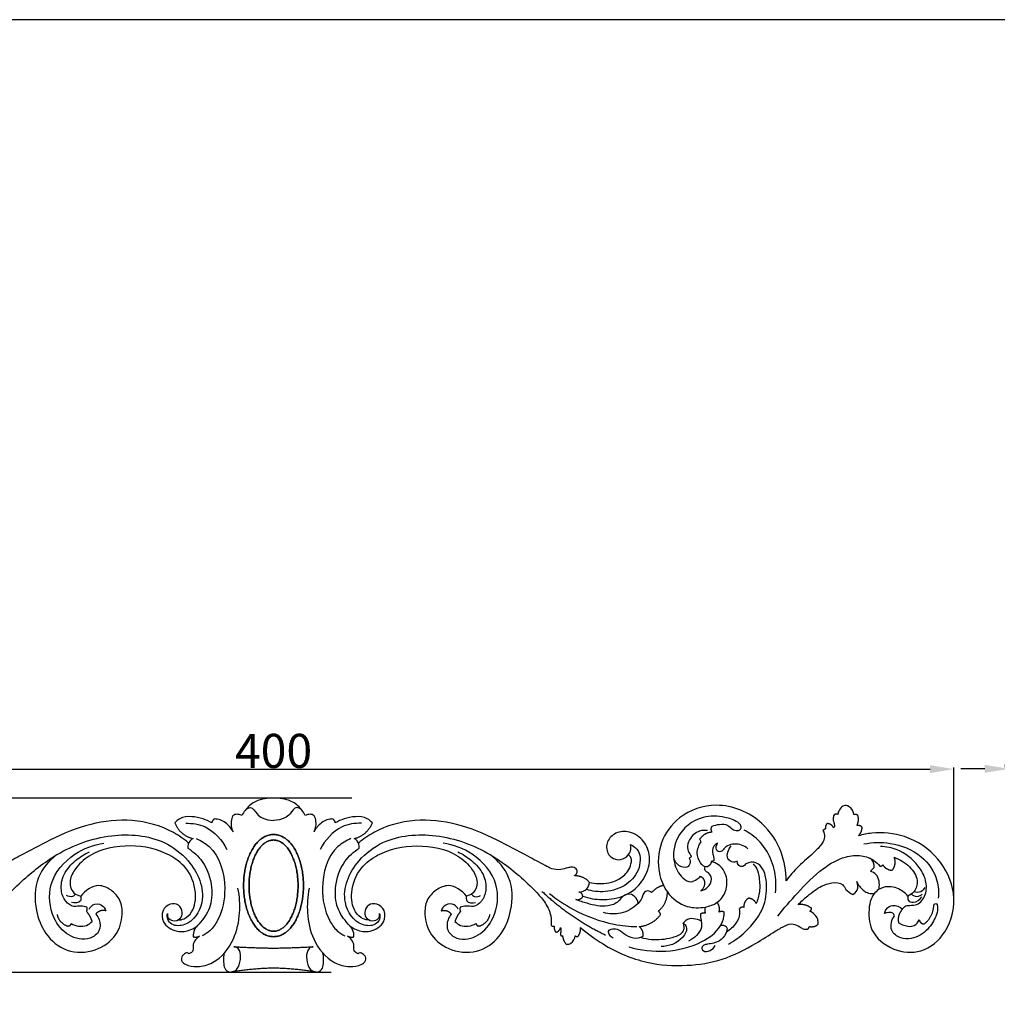
# Model space of a CAD drawing. Units: millimetres. Extents: x 0 to 1341, y 28 to 1187.
# Drawn here: x 583 to 870, y 897 to 1187 of the extents above; entities that cross this region are included whole.
import ezdxf

# ---------------------------------------------------------------- set-up
doc = ezdxf.new("R2010")
doc.units = ezdxf.units.MM
doc.layers.add('Default', color=7, linetype='Continuous', true_color=0xffffff)
doc.styles.add('Arial', font='arial.ttf')
doc.dimstyles.new('Dimension Style 01', dxfattribs={"dimtxt": 10, "dimasz": 7, "dimexe": 0.5, "dimexo": 0.5, "dimgap": 0.25, "dimtad": 1, "dimtoh": 1, "dimdec": 0, "dimzin": 1, "dimdsep": 46, "dimtxsty": 'Arial', "dimcen": 0.5, "dimazin": 0, "dimtfac": 1, "dimtdec": 4, "dimtix": 1, "dimtmove": 1, "dimatfit": 3, "dimfxl": 0, "dimtolj": 1, "dimtzin": 1, "dimarcsym": 0})

# ---------------------------------------------------------------- blocks, each defined once
blk = doc.blocks.new('*D1787')
at = {"layer": 'Default', "color": 0, "lineweight": -2, "transparency": 16777216}
for p, q in [((873.79, 933.03), (873.79, 966.96)), ((884.17, 932.52), (884.17, 966.96)), ((866.79, 966.46), (859.79, 966.46)), ((873.79, 966.46), (884.17, 966.46)), ((891.17, 966.46), (898.17, 966.46))]:
    blk.add_line(p, q, dxfattribs=at)
at = {"layer": 'Default', "color": 0, "transparency": 16777216}
for points in [[(866.79, 967.63), (866.79, 965.29), (873.79, 966.46)], [(891.17, 967.63), (891.17, 965.29), (884.17, 966.46)]]:
    blk.add_solid(points, dxfattribs=at)
at = {"layer": 'Defpoints', "color": 0, "transparency": 16777216}
for p in [(884.17, 966.46), (873.79, 932.53), (884.17, 932.02)]:
    blk.add_point(p, dxfattribs=at)
at = {"layer": 'Default', "color": 0, "transparency": 16777216, "insert": (878.98, 971.82), "char_height": 10, "attachment_point": 5, "style": 'Arial'}
blk.add_mtext('\\A1;10', dxfattribs=at)
blk = doc.blocks.new('*D1788')
at = {"layer": 'Default', "color": 0, "lineweight": -2, "transparency": 16777216}
for p, q in [((680.73, 957.85), (451.89, 957.85)), ((452.39, 950.85), (452.39, 913.63)), ((674.62, 906.63), (451.89, 906.63))]:
    blk.add_line(p, q, dxfattribs=at)
at = {"layer": 'Default', "color": 0, "transparency": 16777216}
for points in [[(451.23, 950.85), (453.56, 950.85), (452.39, 957.85)], [(451.23, 913.63), (453.56, 913.63), (452.39, 906.63)]]:
    blk.add_solid(points, dxfattribs=at)
at = {"layer": 'Defpoints', "color": 0, "transparency": 16777216}
for p in [(681.23, 957.85), (452.39, 906.63), (675.12, 906.63)]:
    blk.add_point(p, dxfattribs=at)
at = {"layer": 'Default', "color": 0, "transparency": 16777216, "insert": (447.04, 932.24), "char_height": 10, "attachment_point": 5, "rotation": 90, "style": 'Arial'}
blk.add_mtext('\\A1;51', dxfattribs=at)
blk = doc.blocks.new('*D1789')
at = {"layer": 'Default', "color": 0, "lineweight": -2, "transparency": 16777216}
for p, q in [((457.69, 928.11), (457.69, 966.87)), ((857.69, 928.11), (857.69, 966.87)), ((464.69, 966.37), (850.69, 966.37))]:
    blk.add_line(p, q, dxfattribs=at)
at = {"layer": 'Default', "color": 0, "transparency": 16777216}
for points in [[(464.69, 967.54), (464.69, 965.21), (457.69, 966.37)], [(850.69, 967.54), (850.69, 965.21), (857.69, 966.37)]]:
    blk.add_solid(points, dxfattribs=at)
at = {"layer": 'Defpoints', "color": 0, "transparency": 16777216}
for p in [(857.69, 966.37), (457.69, 927.61), (857.69, 927.61)]:
    blk.add_point(p, dxfattribs=at)
at = {"layer": 'Default', "color": 0, "transparency": 16777216, "insert": (657.69, 971.73), "char_height": 10, "attachment_point": 5, "style": 'Arial'}
blk.add_mtext('\\A1;400', dxfattribs=at)

msp = doc.modelspace()

# ---------------------------------------------------------------- linework, layer by layer
at = {"layer": 'Default'}
for p, q in [((819.95, 948.83), (819.22, 948.3)), ((783.43, 945.04), (782.99, 945.78)), ((787.1, 939.39), (786.33, 939.27)), ((833.15, 936.37), (834.26, 937.48))]:
    msp.add_line(p, q, dxfattribs=at)
msp.add_lwpolyline([(0, 29.55), (1340.73, 29.55), (1340.73, 1186.62), (0, 1186.62), (0, 29.55)], dxfattribs=at)
for points, knots in [([(657.69, 957.85), (657.24, 957.86), (655.93, 957.8), (653.38, 957.47), (650.39, 955.81), (648.91, 953.8), (648.39, 952.73)], [144.501511, 144.501511, 144.501511, 144.501511, 146.71589, 150.997933, 157.153243, 163.007398, 163.007398, 163.007398, 163.007398]), ([(666.99, 952.73), (666.46, 953.8), (664.98, 955.81), (662, 957.47), (659.45, 957.8), (658.14, 957.86), (657.69, 957.85)], [125.995624, 125.995624, 125.995624, 125.995624, 131.849779, 138.005089, 142.287132, 144.501511, 144.501511, 144.501511, 144.501511]), ([(649.54, 954.53), (649.92, 954.81), (651.4, 955.57), (652.59, 953.22), (654.69, 951.7), (656.55, 951.28), (657.69, 951.31)], [0, 0, 0, 0, 2.702061, 7.699558, 11.338847, 17.722218, 17.722218, 17.722218, 17.722218]), ([(665.84, 954.53), (665.45, 954.81), (663.98, 955.57), (662.78, 953.22), (660.69, 951.7), (658.82, 951.28), (657.69, 951.31)], [0, 0, 0, 0, 2.702061, 7.699558, 11.338847, 17.722218, 17.722218, 17.722218, 17.722218]), ([(808.37, 933.59), (808.38, 936.43), (807.32, 942.73), (801.05, 952.25), (788.87, 957.39), (777, 953.37), (770.93, 945.04), (770.4, 936.65), (773.19, 929.62), (778.53, 925.54), (784.14, 925.5), (788.42, 926.94), (791.06, 930.55), (791.18, 934.99), (789.07, 938.21), (787.12, 939.04), (786.33, 939.23)], [272.427246, 272.427246, 272.427246, 272.427246, 286.491266, 303.186446, 326.998142, 345.862649, 360.710197, 375.434895, 385.325002, 397.273129, 405.946584, 412.182215, 418.962141, 426.622767, 432.742574, 436.759203, 436.759203, 436.759203, 436.759203]), ([(828.34, 953.01), (828.22, 953.77), (827.61, 955.09), (825.74, 955.96), (824.34, 955.05), (823.79, 954), (823.62, 953.28), (823.59, 953.07)], [211.559564, 211.559564, 211.559564, 211.559564, 215.365969, 218.297905, 220.359427, 222.957334, 224.001446, 224.001446, 224.001446, 224.001446]), ([(639.54, 950.6), (638.72, 951.06), (636.8, 951.89), (633.63, 952.58), (630.5, 952.28), (629.07, 951.05), (628.64, 950.57)], [189.289934, 189.289934, 189.289934, 189.289934, 193.934623, 199.540053, 205.397562, 208.5712, 208.5712, 208.5712, 208.5712]), ([(648.39, 952.73), (648.05, 952.91), (647.28, 953.14), (645.75, 953.06), (644.96, 950.72), (645.25, 948.98), (645.8, 947.94)], [163.007398, 163.007398, 163.007398, 163.007398, 164.874077, 167.028007, 169.679992, 175.487569, 175.487569, 175.487569, 175.487569]), ([(669.58, 947.94), (670.13, 948.98), (670.41, 950.72), (669.63, 953.06), (668.1, 953.14), (667.32, 952.91), (666.99, 952.73)], [113.515453, 113.515453, 113.515453, 113.515453, 119.32303, 121.975015, 124.128945, 125.995624, 125.995624, 125.995624, 125.995624]), ([(686.73, 950.57), (686.31, 951.05), (684.88, 952.28), (681.75, 952.58), (678.57, 951.89), (676.65, 951.06), (675.83, 950.6)], [80.431822, 80.431822, 80.431822, 80.431822, 83.605459, 89.462969, 95.068399, 99.713088, 99.713088, 99.713088, 99.713088]), ([(786.6, 949.56), (787.3, 949.88), (788.81, 950.25), (791.16, 950.2), (792.46, 948.66), (793.88, 948.15), (795.14, 948.59), (795.24, 949.94), (793.41, 951.35), (789.68, 952.59), (782.72, 952.85), (775.75, 947.35), (774.82, 939.44), (777.07, 934.85), (780.15, 932.84), (782.02, 933.9), (782.89, 934.54), (783.23, 934.87)], [60.608076, 60.608076, 60.608076, 60.608076, 64.437165, 68.359161, 71.229835, 73.97065, 75.399814, 77.082438, 79.408741, 86.063018, 96.664713, 112.608491, 124.506349, 133.05534, 137.298706, 140.425554, 142.7508, 142.7508, 142.7508, 142.7508]), ([(822.47, 952.96), (822.3, 952.56), (822.09, 951.66), (822.41, 950.56), (822.75, 949.63), (822.46, 949.22), (822.34, 949.1)], [225.913956, 225.913956, 225.913956, 225.913956, 228.051891, 230.217741, 231.686118, 232.505075, 232.505075, 232.505075, 232.505075]), ([(632.72, 944.62), (631.33, 945.79), (626.37, 949.29), (616.27, 952.04), (603.58, 950.6), (592.62, 946.12), (584.26, 941.4), (578.88, 938.67), (575.81, 936.91), (573.39, 936.67), (571.52, 937.32), (570.2, 937.57), (569.05, 937.58), (568.56, 936.86), (568.41, 936.44)], [0, 0, 0, 0, 9.009216, 29.829128, 50.010689, 71.189153, 88.023517, 97.484366, 101.107058, 105.439135, 108.986319, 110.791304, 112.143173, 114.379784, 114.379784, 114.379784, 114.379784]), ([(631.85, 950.49), (633.79, 950.51), (638.94, 949.7), (642.57, 945.51), (643.94, 942.77)], [0, 0, 0, 0, 9.584358, 24.739434, 24.739434, 24.739434, 24.739434]), ([(645.8, 947.94), (645.26, 948.96), (644.09, 950.35), (642.05, 951.54), (640.85, 951.72), (640.26, 951.72)], [175.487569, 175.487569, 175.487569, 175.487569, 181.174891, 184.126141, 187.042419, 187.042419, 187.042419, 187.042419]), ([(675.12, 951.72), (674.53, 951.72), (673.33, 951.54), (671.28, 950.35), (670.11, 948.96), (669.58, 947.94)], [101.960603, 101.960603, 101.960603, 101.960603, 104.876881, 107.828131, 113.515453, 113.515453, 113.515453, 113.515453]), ([(683.52, 950.49), (681.59, 950.51), (676.43, 949.7), (672.8, 945.51), (671.43, 942.77)], [0, 0, 0, 0, 9.584358, 24.739434, 24.739434, 24.739434, 24.739434]), ([(746.97, 936.44), (746.82, 936.86), (746.32, 937.58), (745.17, 937.57), (743.86, 937.32), (741.99, 936.67), (739.57, 936.91), (736.49, 938.67), (731.12, 941.4), (722.76, 946.12), (711.79, 950.6), (699.11, 952.04), (689.01, 949.29), (684.05, 945.79), (682.66, 944.62)], [11.236372, 11.236372, 11.236372, 11.236372, 13.472983, 14.824852, 16.629836, 20.17702, 24.509098, 28.131789, 37.592639, 54.427003, 75.605467, 95.787028, 116.606939, 125.616156, 125.616156, 125.616156, 125.616156]), ([(576.1, 920.56), (576, 921.74), (576.18, 924.39), (578.92, 928.86), (584.79, 934.65), (594.67, 942.56), (609.26, 947.94), (623.94, 946.7), (634.05, 939.13), (638.78, 928.65), (633.4, 920.46), (628.17, 920.12), (626.35, 922.11), (626.4, 923.43), (626.54, 923.99)], [211.547417, 211.547417, 211.547417, 211.547417, 217.407312, 224.227728, 236.868138, 258.205721, 286.333765, 312.146005, 326.729542, 347.984948, 361.505018, 367.625161, 370.776709, 373.646314, 373.646314, 373.646314, 373.646314]), ([(657.69, 947.15), (657.5, 947.15), (657.12, 947.13), (656.54, 947.04), (655.97, 946.89), (655.2, 946.59), (654.34, 946.11), (653.56, 945.48), (652.97, 944.91), (652.5, 944.38), (652.06, 943.8), (651.5, 942.96), (650.87, 941.81), (650.24, 940.31), (649.73, 938.73), (649.34, 937.08), (649.07, 935.42), (648.92, 933.77), (648.87, 932.14), (648.92, 930.51), (649.07, 928.86), (649.34, 927.2), (649.66, 925.82), (649.99, 924.75), (650.26, 923.96), (650.56, 923.2), (650.89, 922.46), (651.25, 921.76), (651.64, 921.1), (652.06, 920.48), (652.5, 919.9), (652.97, 919.37), (653.56, 918.79), (654.18, 918.3), (654.84, 917.89), (655.57, 917.52), (656.52, 917.21), (657.49, 917.11), (658.26, 917.15), (658.84, 917.24), (659.41, 917.39), (660.18, 917.69), (661.04, 918.17), (661.82, 918.79), (662.41, 919.37), (662.87, 919.9), (663.32, 920.48), (663.88, 921.32), (664.51, 922.47), (665.14, 923.96), (665.65, 925.55), (666.04, 927.2), (666.3, 928.86), (666.46, 930.51), (666.5, 932.14), (666.46, 933.77), (666.3, 935.42), (666.04, 937.08), (665.71, 938.46), (665.39, 939.53), (665.12, 940.32), (664.82, 941.08), (664.48, 941.81), (664.12, 942.52), (663.73, 943.18), (663.32, 943.8), (662.87, 944.38), (662.41, 944.91), (661.82, 945.48), (661.2, 945.98), (660.54, 946.39), (659.8, 946.76), (658.86, 947.07), (658.07, 947.15), (657.69, 947.15)], [0, 0, 0, 0, 0.937809, 1.89703, 2.87815, 3.882023, 5.964421, 7.7113, 8.84413, 10.010518, 11.211324, 12.446428, 15.014433, 17.694765, 20.454437, 23.252051, 26.042787, 28.783521, 31.436647, 34.089773, 36.830507, 39.621243, 42.418857, 43.806159, 45.178529, 46.530888, 47.858861, 49.158556, 50.426866, 51.66197, 52.862776, 54.029164, 55.161994, 56.908873, 57.96315, 58.991271, 60.976264, 62.873294, 63.811103, 64.770324, 65.751444, 66.755317, 68.837716, 70.584594, 71.717424, 72.883813, 74.084618, 75.319722, 77.887728, 80.568059, 83.327731, 86.125345, 88.916081, 91.656815, 94.309941, 96.963067, 99.703801, 102.494538, 105.292151, 106.679453, 108.051823, 109.404183, 110.732155, 112.03185, 113.30016, 114.535264, 115.73607, 116.902458, 118.035288, 119.782167, 120.836444, 121.864565, 123.849558, 125.746588, 125.746588, 125.746588, 125.746588]), ([(657.69, 947.15), (657.88, 947.15), (658.26, 947.13), (658.84, 947.04), (659.41, 946.89), (660.18, 946.59), (661.04, 946.11), (661.82, 945.48), (662.41, 944.91), (662.87, 944.38), (663.32, 943.8), (663.88, 942.96), (664.51, 941.81), (665.14, 940.31), (665.65, 938.73), (666.04, 937.08), (666.3, 935.42), (666.46, 933.77), (666.5, 932.14), (666.46, 930.51), (666.3, 928.86), (666.04, 927.2), (665.71, 925.82), (665.39, 924.75), (665.12, 923.96), (664.82, 923.2), (664.48, 922.46), (664.12, 921.76), (663.73, 921.1), (663.32, 920.48), (662.87, 919.9), (662.41, 919.37), (661.82, 918.79), (661.2, 918.3), (660.54, 917.89), (659.8, 917.52), (658.86, 917.21), (657.88, 917.11), (657.12, 917.15), (656.54, 917.24), (655.97, 917.39), (655.2, 917.69), (654.34, 918.17), (653.56, 918.79), (652.97, 919.37), (652.5, 919.9), (652.06, 920.48), (651.5, 921.32), (650.87, 922.47), (650.24, 923.96), (649.73, 925.55), (649.34, 927.2), (649.07, 928.86), (648.92, 930.51), (648.87, 932.14), (648.92, 933.77), (649.07, 935.42), (649.34, 937.08), (649.66, 938.46), (649.99, 939.53), (650.26, 940.32), (650.56, 941.08), (650.89, 941.81), (651.25, 942.52), (651.64, 943.18), (652.06, 943.8), (652.5, 944.38), (652.97, 944.91), (653.56, 945.48), (654.18, 945.98), (654.84, 946.39), (655.57, 946.76), (656.52, 947.07), (657.31, 947.15), (657.69, 947.15)], [0, 0, 0, 0, 0.937809, 1.89703, 2.87815, 3.882023, 5.964421, 7.7113, 8.84413, 10.010518, 11.211324, 12.446428, 15.014433, 17.694765, 20.454437, 23.252051, 26.042787, 28.783521, 31.436647, 34.089773, 36.830507, 39.621243, 42.418857, 43.806159, 45.178529, 46.530888, 47.858861, 49.158556, 50.426866, 51.66197, 52.862776, 54.029164, 55.161994, 56.908873, 57.96315, 58.991271, 60.976264, 62.873294, 63.811103, 64.770324, 65.751444, 66.755317, 68.837716, 70.584594, 71.717424, 72.883813, 74.084618, 75.319722, 77.887728, 80.568059, 83.327731, 86.125345, 88.916081, 91.656815, 94.309941, 96.963067, 99.703801, 102.494538, 105.292151, 106.679453, 108.051823, 109.404183, 110.732155, 112.03185, 113.30016, 114.535264, 115.73607, 116.902458, 118.035288, 119.782167, 120.836444, 121.864565, 123.849558, 125.746588, 125.746588, 125.746588, 125.746588]), ([(688.84, 923.99), (688.98, 923.43), (689.03, 922.11), (687.21, 920.12), (681.97, 920.46), (676.6, 928.65), (681.32, 939.13), (691.44, 946.7), (706.12, 947.94), (720.71, 942.56), (730.59, 934.65), (736.46, 928.86), (739.2, 924.39), (739.37, 921.74), (739.27, 920.56)], [0, 0, 0, 0, 2.869605, 6.021153, 12.141296, 25.661366, 46.916772, 61.500309, 87.312549, 115.440592, 136.778175, 149.418585, 156.239001, 162.098897, 162.098897, 162.098897, 162.098897]), ([(748.57, 929.05), (749.51, 928.72), (752.29, 928), (757.47, 927.89), (763.52, 930.06), (767.54, 935.16), (768.81, 940.95), (766.41, 945.94), (762.21, 948.41), (757.83, 947.79), (755.28, 944.79), (755.73, 941.27), (758.28, 939.48), (761.11, 939.94), (762.78, 942.01), (762.79, 943.57), (762.67, 944.2)], [0, 0, 0, 0, 4.952496, 14.119991, 25.364763, 35.274894, 45.093073, 52.936621, 61.093962, 67.535669, 73.175884, 78.859118, 82.743462, 87.382876, 91.618969, 94.749876, 94.749876, 94.749876, 94.749876]), ([(785.24, 948.3), (784.48, 948.42), (782.3, 948.36), (780.04, 946.15), (779.07, 943.4), (779.84, 941.75), (780.35, 941.01), (780.53, 940.79)], [0, 0, 0, 0, 3.794085, 10.224932, 14.299929, 17.315285, 18.740743, 18.740743, 18.740743, 18.740743]), ([(805.26, 930.05), (805.49, 932.06), (805.34, 938.42), (801.31, 945.45), (796.81, 948.01), (796.02, 948.39)], [0, 0, 0, 0, 10.023999, 31.225299, 35.558217, 35.558217, 35.558217, 35.558217]), ([(819.22, 948.3), (819.53, 947.73), (819.94, 946.4), (818.85, 944.21), (816.2, 941.33), (812.11, 938.18), (809.5, 935.03), (808.37, 933.59)], [240.764807, 240.764807, 240.764807, 240.764807, 243.965049, 247.070541, 252.277699, 263.370426, 272.427246, 272.427246, 272.427246, 272.427246]), ([(844.18, 929.06), (843.33, 930.06), (840.98, 931.84), (836.43, 932.1), (833.49, 929.17), (832.47, 924.72), (832.86, 918.18), (839.59, 912.77), (848.66, 911.96), (856.59, 918.73), (858.82, 929.89), (853.63, 940.82), (844.17, 947.15), (835.42, 948.04), (830.94, 947.13), (829.67, 946.76)], [39.416058, 39.416058, 39.416058, 39.416058, 45.923597, 53.426593, 59.743417, 64.561624, 75.820652, 89.994752, 103.03627, 117.968179, 137.017242, 155.083368, 174.676837, 190.643302, 197.218499, 197.218499, 197.218499, 197.218499]), ([(605.44, 923.78), (605.86, 923.28), (606.73, 921.77), (606.85, 918.55), (602.92, 915.74), (596.94, 917.07), (592.04, 923.27), (590.98, 933.36), (598.25, 941.74), (604.81, 944.15), (607.82, 944.6)], [15.924284, 15.924284, 15.924284, 15.924284, 19.140092, 24.464842, 29.959944, 40.389517, 51.220806, 67.469004, 86.117766, 101.214554, 101.214554, 101.214554, 101.214554]), ([(629.58, 922.04), (630.19, 922.04), (631.83, 922.31), (634.48, 925.04), (635.22, 930.83), (632.7, 937.27), (625.64, 942.47), (615.47, 944.64), (605.02, 942.63), (599.39, 937.54), (597.38, 933.42), (598.46, 929.97), (600.27, 929.2), (600.99, 929.04)], [0, 0, 0, 0, 3.011247, 7.946463, 17.567242, 30.162462, 40.259765, 59.677223, 80.316329, 89.900705, 96.466305, 101.892177, 105.528677, 105.528677, 105.528677, 105.528677]), ([(634.01, 945.96), (633.69, 945.81), (632.71, 945.17), (632.46, 943.87), (632.53, 943.1)], [220.683035, 220.683035, 220.683035, 220.683035, 222.434405, 226.27551, 226.27551, 226.27551, 226.27551]), ([(634.97, 945.96), (636.33, 945.37), (641.54, 942.33), (644.22, 932.34), (642.47, 923.54), (639.39, 918.98), (637.53, 917.76), (636.72, 917.36)], [0, 0, 0, 0, 7.360932, 28.938674, 44.773639, 51.034439, 55.541512, 55.541512, 55.541512, 55.541512]), ([(680.41, 945.96), (679.04, 945.37), (673.84, 942.33), (671.15, 932.34), (672.9, 923.54), (675.99, 918.98), (677.84, 917.76), (678.66, 917.36)], [0, 0, 0, 0, 7.360932, 28.938674, 44.773639, 51.034439, 55.541512, 55.541512, 55.541512, 55.541512]), ([(685.8, 922.04), (685.19, 922.04), (683.55, 922.31), (680.89, 925.04), (680.15, 930.83), (682.68, 937.27), (689.73, 942.47), (699.91, 944.64), (710.36, 942.63), (715.99, 937.54), (718, 933.42), (716.91, 929.97), (715.11, 929.2), (714.39, 929.04)], [0, 0, 0, 0, 3.011247, 7.946463, 17.567242, 30.162462, 40.259765, 59.677223, 80.316329, 89.900705, 96.466305, 101.892177, 105.528677, 105.528677, 105.528677, 105.528677]), ([(682.85, 943.1), (682.92, 943.87), (682.67, 945.17), (681.69, 945.81), (681.37, 945.96)], [62.727512, 62.727512, 62.727512, 62.727512, 66.568616, 68.319987, 68.319987, 68.319987, 68.319987]), ([(709.94, 923.78), (709.52, 923.28), (708.65, 921.77), (708.52, 918.55), (712.45, 915.74), (718.44, 917.07), (723.34, 923.27), (724.4, 933.36), (717.12, 941.74), (710.57, 944.15), (707.55, 944.6)], [15.924284, 15.924284, 15.924284, 15.924284, 19.140091, 24.464841, 29.959943, 40.389516, 51.220805, 67.469004, 86.117766, 101.214554, 101.214554, 101.214554, 101.214554]), ([(762.67, 944.2), (763.35, 943.88), (765.6, 942.38), (765.73, 936.86), (761.66, 931.94), (755.54, 929.93), (751.37, 930.47), (749.59, 931.05)], [94.749876, 94.749876, 94.749876, 94.749876, 98.443566, 107.391115, 117.523706, 128.502712, 137.774311, 137.774311, 137.774311, 137.774311]), ([(786.33, 939.27), (786.34, 939.05), (786.24, 938.26), (784.67, 937.08), (782.86, 939.14), (781.83, 941.81), (782.73, 944.09), (783.43, 945.04)], [31.065335, 31.065335, 31.065335, 31.065335, 32.15632, 34.950443, 38.278571, 43.28167, 49.125475, 49.125475, 49.125475, 49.125475]), ([(788.19, 944.59), (787.78, 944.38), (786.72, 943.57), (786.58, 941.69), (787.2, 940.36), (787.14, 939.68), (787.1, 939.39)], [20.299074, 20.299074, 20.299074, 20.299074, 22.598971, 26.520967, 28.352407, 29.788304, 29.788304, 29.788304, 29.788304]), ([(788.36, 942.12), (788.18, 942.28), (787.58, 942.99), (787.86, 944.05), (788.19, 944.59)], [15.940712, 15.940712, 15.940712, 15.940712, 17.16294, 20.299074, 20.299074, 20.299074, 20.299074]), ([(797.14, 942.99), (796.59, 943.45), (794.77, 944.53), (791.83, 944.42), (790.1, 943.05), (789.37, 942.06), (788.65, 942.07), (788.36, 942.12)], [0, 0, 0, 0, 3.56593, 10.291648, 12.699442, 14.502578, 15.940712, 15.940712, 15.940712, 15.940712]), ([(794.03, 939.33), (793.7, 939.15), (792.67, 938.78), (790.25, 940.41), (791.47, 942.82), (792.26, 943.83)], [59.174948, 59.174948, 59.174948, 59.174948, 61.001958, 64.289893, 70.656784, 70.656784, 70.656784, 70.656784]), ([(831.28, 944.39), (833.8, 944.89), (839.78, 945.04), (848.26, 941.71), (853, 934.79), (853.27, 930.14), (853.1, 928.43)], [0, 0, 0, 0, 12.734201, 29.074232, 42.967615, 51.488244, 51.488244, 51.488244, 51.488244]), ([(842.6, 925.18), (842.75, 925.5), (843.28, 926.25), (844.95, 926.35), (847.47, 926.35), (849.76, 929.56), (849.72, 934), (846.81, 938.94), (842.08, 942.82), (837.8, 943.59), (836.13, 943.63)], [91.328294, 91.328294, 91.328294, 91.328294, 93.094429, 95.493558, 99.066516, 105.272192, 112.134545, 120.213576, 132.845891, 141.118109, 141.118109, 141.118109, 141.118109]), ([(593.91, 941.18), (591.65, 939.46), (587.38, 934.57), (587.31, 925.48), (590.3, 917.6), (596.78, 912.17), (605.25, 912.46), (611.7, 916.92), (613.47, 922.9), (612.94, 927.93), (610.1, 931), (605.52, 933.02), (602.27, 930.65), (600.99, 929.04)], [0, 0, 0, 0, 14.036873, 30.014261, 42.104582, 55.162774, 68.821105, 81.043819, 91.350916, 98.193367, 105.017784, 111.124712, 121.288584, 121.288584, 121.288584, 121.288584]), ([(602.79, 925.83), (602.26, 925.99), (601, 926.32), (598.72, 925.67), (596.18, 927.57), (594.9, 931.12), (595.79, 935.81), (599.24, 939.55), (602.1, 941.41), (603.56, 942.06)], [28.753308, 28.753308, 28.753308, 28.753308, 31.488378, 35.093194, 39.770446, 45.437974, 53.152354, 61.963239, 69.875582, 69.875582, 69.875582, 69.875582]), ([(632.53, 943.1), (634.13, 942.08), (637.68, 938.92), (639.82, 932.34), (639.37, 925.5), (636.6, 921.68), (634.22, 919.3), (634.04, 917.81), (634.07, 917.1)], [226.27551, 226.27551, 226.27551, 226.27551, 235.659221, 249.033263, 258.981271, 268.316495, 271.77998, 275.258284, 275.258284, 275.258284, 275.258284]), ([(681.31, 917.1), (681.34, 917.81), (681.15, 919.3), (678.77, 921.68), (676.01, 925.5), (675.55, 932.34), (677.7, 938.92), (681.25, 942.08), (682.85, 943.1)], [13.744738, 13.744738, 13.744738, 13.744738, 17.223043, 20.686528, 30.021751, 39.96976, 53.343801, 62.727512, 62.727512, 62.727512, 62.727512]), ([(714.39, 929.04), (713.11, 930.65), (709.86, 933.02), (705.28, 931), (702.44, 927.93), (701.91, 922.9), (703.68, 916.92), (710.12, 912.46), (718.59, 912.17), (725.08, 917.6), (728.07, 925.48), (728, 934.57), (723.73, 939.46), (721.47, 941.18)], [105.528677, 105.528677, 105.528677, 105.528677, 115.69255, 121.799478, 128.623894, 135.466345, 145.773443, 157.996157, 171.654487, 184.71268, 196.803001, 212.780388, 226.817261, 226.817261, 226.817261, 226.817261]), ([(711.82, 942.06), (713.28, 941.41), (716.14, 939.55), (719.59, 935.81), (720.47, 931.12), (719.2, 927.57), (716.65, 925.67), (714.38, 926.32), (713.11, 925.99), (712.58, 925.83)], [0, 0, 0, 0, 7.912342, 16.723228, 24.437608, 30.105136, 34.782388, 38.387204, 41.122274, 41.122274, 41.122274, 41.122274]), ([(750.62, 933.05), (751.52, 932.85), (754.36, 932.54), (758.6, 933.21), (761.73, 935.89), (762.77, 938.16), (763, 939.75), (762.61, 940.74), (762.17, 941.08), (762, 941.17)], [14.45087, 14.45087, 14.45087, 14.45087, 19.015051, 28.576383, 34.696813, 38.540458, 40.726867, 42.490427, 43.433223, 43.433223, 43.433223, 43.433223]), ([(805.92, 923.15), (807.74, 925.51), (812.02, 930.4), (818.26, 936.8), (824.89, 940.7), (830.33, 941.27), (833.93, 939.98), (835.46, 938.48), (835.95, 937.84)], [-62.344925, -62.344925, -62.344925, -62.344925, -47.581448, -30.259441, -18.218965, -10.396112, -3.975003, 0, 0, 0, 0]), ([(840.16, 940.46), (841.83, 939.89), (844.66, 938.08), (847.45, 934.17), (846.51, 930.4), (844.85, 929.34), (844.18, 929.06)], [13.810905, 13.810905, 13.810905, 13.810905, 22.567623, 30.117648, 35.817362, 39.416058, 39.416058, 39.416058, 39.416058]), ([(779.9, 940.21), (780.04, 939.98), (780.38, 939.18), (779.8, 937.36), (776.94, 937.45), (775.76, 939.04), (775.36, 940.05)], [20.224699, 20.224699, 20.224699, 20.224699, 21.54961, 24.442547, 27.779196, 33.171333, 33.171333, 33.171333, 33.171333]), ([(783.32, 930.61), (784.04, 930.8), (785.55, 931.57), (786.88, 933.87), (785.87, 935.77), (784.8, 936.24), (784.35, 936.93), (784.49, 937.42), (784.62, 937.64)], [150.861025, 150.861025, 150.861025, 150.861025, 154.518291, 159.064969, 162.219353, 163.72773, 164.769638, 165.984013, 165.984013, 165.984013, 165.984013]), ([(791.41, 914.91), (793.17, 915.9), (797.38, 919.03), (802.26, 925.26), (802.91, 932.29), (802.02, 936.82), (799.62, 939.32), (796.95, 939.05), (795.77, 937.59), (794.26, 937.9), (794.03, 938.87), (794.03, 939.33)], [0, 0, 0, 0, 9.979973, 25.946559, 37.149976, 43.86241, 48.233891, 53.019197, 54.985844, 56.91391, 59.174948, 59.174948, 59.174948, 59.174948]), ([(798.66, 938.56), (799.04, 938.16), (800, 936.92), (800.55, 934.02), (800.77, 930.49), (800.06, 927.98), (799.6, 926.86)], [-20.195863, -20.195863, -20.195863, -20.195863, -17.43782, -12.618639, -5.990848, 0, 0, 0, 0]), ([(783.23, 934.87), (783.44, 934.76), (784.37, 934.17), (784.66, 932.12), (783.75, 930.98), (783.32, 930.61)], [142.7508, 142.7508, 142.7508, 142.7508, 143.936625, 148.062377, 150.861025, 150.861025, 150.861025, 150.861025]), ([(835.72, 931.23), (835.96, 932.64), (835.68, 935.16), (833.75, 936.16), (833.15, 936.37)], [-10.168133, -10.168133, -10.168133, -10.168133, -3.138126, 0, 0, 0, 0]), ([(747.49, 930.23), (748.32, 930.31), (749.92, 930.87), (750.5, 932.39), (750.62, 933.05)], [7.030723, 7.030723, 7.030723, 7.030723, 11.161924, 14.45087, 14.45087, 14.45087, 14.45087]), ([(811.9, 926.53), (812.79, 927.45), (814.96, 929.42), (818.24, 931.88), (821.71, 933.13), (824.97, 933.09), (825.96, 930.64), (827.23, 929.91), (827.98, 929.56)], [334.569351, 334.569351, 334.569351, 334.569351, 340.890581, 349.110879, 354.377029, 359.678515, 362.418614, 366.511769, 366.511769, 366.511769, 366.511769]), ([(827.98, 929.56), (828.49, 929.83), (829.75, 930.83), (829.47, 932.54), (829.13, 933.33)], [366.511769, 366.511769, 366.511769, 366.511769, 369.407357, 373.646314, 373.646314, 373.646314, 373.646314]), ([(829.13, 933.33), (829.53, 932.36), (830.46, 931.08), (832.31, 929.94), (833.44, 929.78), (834.09, 929.82)], [373.646314, 373.646314, 373.646314, 373.646314, 378.839634, 381.054175, 384.267614, 384.267614, 384.267614, 384.267614]), ([(599.48, 929.64), (599.25, 929.34), (598.46, 928.6), (597.31, 928.95), (596.79, 929.27)], [0, 0, 0, 0, 1.882643, 4.897166, 4.897166, 4.897166, 4.897166]), ([(600.99, 929.04), (601.08, 928.58), (601.17, 926.94), (599.17, 926.95), (598.31, 927.14)], [121.288584, 121.288584, 121.288584, 121.288584, 123.602066, 127.941975, 127.941975, 127.941975, 127.941975]), ([(632.81, 912.12), (632.68, 912.23), (632.16, 912.55), (631.3, 911.96), (630.47, 911.14), (630.63, 909.69), (632.45, 908.52), (635.65, 908.07), (641.44, 909.66), (646.33, 915.83), (648.03, 923.88), (647.72, 928.99), (647.23, 931.36)], [289.003022, 289.003022, 289.003022, 289.003022, 289.832078, 291.778402, 293.307034, 295.630306, 297.659134, 303.570089, 311.161427, 326.407458, 339.388339, 351.34848, 351.34848, 351.34848, 351.34848]), ([(668.15, 931.36), (667.66, 928.99), (667.35, 923.88), (669.04, 915.83), (673.94, 909.66), (679.72, 908.07), (682.93, 908.52), (684.75, 909.69), (684.91, 911.14), (684.07, 911.96), (683.22, 912.55), (682.7, 912.23), (682.57, 912.12)], [-62.345458, -62.345458, -62.345458, -62.345458, -50.385317, -37.404436, -22.158405, -14.567067, -8.656112, -6.627284, -4.304012, -2.77538, -0.829056, 0, 0, 0, 0]), ([(714.39, 929.04), (714.3, 928.58), (714.21, 926.94), (716.21, 926.95), (717.07, 927.14)], [0, 0, 0, 0, 2.313482, 6.653391, 6.653391, 6.653391, 6.653391]), ([(715.9, 929.64), (716.12, 929.34), (716.92, 928.6), (718.07, 928.95), (718.58, 929.27)], [0, 0, 0, 0, 1.882643, 4.897166, 4.897166, 4.897166, 4.897166]), ([(738.79, 929.86), (740.94, 928.1), (746.85, 924.14), (755.74, 920.83), (762.28, 920.14), (764.52, 920.08)], [0, 0, 0, 0, 13.759412, 35.03971, 46.13564, 46.13564, 46.13564, 46.13564]), ([(764.86, 926.9), (764.76, 927.62), (764.16, 929.17), (761.93, 929.87), (760.17, 928.95), (758.93, 927), (755.04, 925.58), (750.68, 926.66), (747.62, 927.6), (746.54, 928.05)], [-34.569119, -34.569119, -34.569119, -34.569119, -30.964304, -27.077375, -24.72569, -21.611424, -15.93008, -5.792599, 0, 0, 0, 0]), ([(768.85, 930.09), (768.41, 930.41), (767.3, 930.9), (766.22, 929.67), (765.99, 928.2), (764.03, 925.79), (760.14, 923.54), (756.32, 923.76), (754.68, 924.19)], [6.766448, 6.766448, 6.766448, 6.766448, 9.443574, 11.585917, 13.700634, 16.776908, 26.425364, 34.831939, 34.831939, 34.831939, 34.831939]), ([(844.18, 929.06), (844.09, 928.63), (844.08, 927.48), (846.39, 926.97), (847.72, 928.03), (848.32, 928.86)], [0, 0, 0, 0, 2.19916, 4.600268, 9.650051, 9.650051, 9.650051, 9.650051]), ([(848.38, 929.67), (847.97, 929.25), (846.81, 928.48), (845.65, 929.23), (845.24, 929.64)], [0, 0, 0, 0, 2.919534, 5.806452, 5.806452, 5.806452, 5.806452]), ([(849.12, 931.63), (848.88, 931.1), (848.05, 929.96), (846.6, 930.1), (845.97, 930.31)], [0, 0, 0, 0, 2.876526, 6.191488, 6.191488, 6.191488, 6.191488]), ([(603.44, 925.21), (603.7, 925.72), (604.64, 926.92), (607.2, 926.77), (608.15, 925.39), (608.42, 924.73)], [0, 0, 0, 0, 2.840293, 6.930445, 10.450169, 10.450169, 10.450169, 10.450169]), ([(626.54, 923.99), (626.47, 923.6), (626.49, 922.51), (628.25, 921.54), (630.39, 922.15), (631.18, 924.44), (629.95, 926.74), (627.06, 926.99), (624.69, 924.84), (625.01, 920.69), (629.04, 918.29), (632.93, 918.77), (634.77, 919.93), (635.35, 920.43)], [373.646314, 373.646314, 373.646314, 373.646314, 375.629035, 378.485185, 382.12769, 385.20285, 389.212367, 393.160671, 397.829719, 403.211452, 411.131916, 417.94449, 421.71994, 421.71994, 421.71994, 421.71994]), ([(680.03, 920.43), (680.61, 919.93), (682.45, 918.77), (686.34, 918.29), (690.36, 920.69), (690.69, 924.84), (688.32, 926.99), (685.43, 926.74), (684.19, 924.44), (684.98, 922.15), (687.13, 921.54), (688.89, 922.51), (688.91, 923.6), (688.84, 923.99)], [-48.073626, -48.073626, -48.073626, -48.073626, -44.298176, -37.485601, -29.565138, -24.183405, -19.514356, -15.566053, -11.556536, -8.481376, -4.83887, -1.98272, 0, 0, 0, 0]), ([(711.94, 925.21), (711.68, 925.72), (710.73, 926.92), (708.17, 926.77), (707.23, 925.39), (706.96, 924.73)], [0, 0, 0, 0, 2.840293, 6.930445, 10.450169, 10.450169, 10.450169, 10.450169]), ([(837.35, 923.91), (837.41, 924.34), (837.8, 925.49), (839.97, 926.84), (841.83, 925.87), (842.6, 925.18)], [80.388764, 80.388764, 80.388764, 80.388764, 82.512799, 86.212939, 91.328294, 91.328294, 91.328294, 91.328294]), ([(851.8, 926.5), (851.95, 926.66), (852.67, 927.25), (853.08, 924.86), (852.32, 922.61), (850.04, 918.77), (846.05, 916.44), (841.9, 916.43), (839.17, 918.5), (839.16, 921.33), (839.83, 922.68), (840.27, 923.24)], [32.750376, 32.750376, 32.750376, 32.750376, 33.854687, 36.201629, 40.305481, 47.637823, 56.779566, 61.923541, 67.602771, 71.403489, 74.902681, 74.902681, 74.902681, 74.902681]), ([(762.11, 914.13), (765.61, 913.11), (773.04, 912.25), (782.62, 914.51), (788.62, 918.85), (790.13, 922.49), (790.18, 923.96), (790.16, 924.37)], [-54.994044, -54.994044, -54.994044, -54.994044, -36.955076, -18.796579, -7.204043, -2.064479, 0, 0, 0, 0]), ([(783.24, 923.84), (783.22, 923.62), (783.18, 922.91), (783.51, 921.64), (783.68, 918.61), (781.38, 916.6), (779.69, 915.85)], [5.343789, 5.343789, 5.343789, 5.343789, 6.394433, 8.851091, 11.823579, 20.978042, 20.978042, 20.978042, 20.978042]), ([(794.62, 925.25), (794.71, 924.8), (794.82, 923.31), (793.68, 920.68), (791.92, 919.11), (790.81, 918.5)], [12.645283, 12.645283, 12.645283, 12.645283, 14.917994, 19.870495, 26.173506, 26.173506, 26.173506, 26.173506]), ([(817.81, 920.81), (817.84, 921.3), (817.75, 922.94), (816.35, 924.18), (815.35, 924.65)], [318.12151, 318.12151, 318.12151, 318.12151, 320.504328, 326.003328, 326.003328, 326.003328, 326.003328]), ([(840.27, 923.24), (840.15, 923.52), (839.56, 924.58), (838.07, 924.28), (837.35, 923.91)], [74.902681, 74.902681, 74.902681, 74.902681, 76.404958, 80.388764, 80.388764, 80.388764, 80.388764]), ([(598.17, 920.98), (599.52, 920.25), (602.09, 919.71), (603.89, 921.14), (604.35, 921.62)], [10.107053, 10.107053, 10.107053, 10.107053, 17.693554, 20.97167, 20.97167, 20.97167, 20.97167]), ([(711.03, 921.62), (711.48, 921.14), (713.28, 919.71), (715.86, 920.25), (717.21, 920.98)], [48.903912, 48.903912, 48.903912, 48.903912, 52.182027, 59.768529, 59.768529, 59.768529, 59.768529]), ([(747.96, 919.84), (750.02, 918.03), (756, 913.65), (766.63, 909.06), (778.82, 908.27), (789.92, 910.04), (798.35, 914.35), (804.26, 918.17), (807.72, 920.3), (810.41, 921.2), (812.15, 920.18), (813.39, 919.38), (814.19, 919.29), (814.58, 919.3)], [192.455028, 192.455028, 192.455028, 192.455028, 205.978878, 229.041581, 248.565492, 265.757525, 284.002187, 294.967126, 300.402361, 304.471265, 307.953194, 309.814965, 311.778045, 311.778045, 311.778045, 311.778045]), ([(765.58, 916.95), (766.64, 916.63), (769.73, 916), (773.77, 916.52), (777.16, 917.49), (778.44, 919), (778.39, 920.23), (778.25, 920.85), (778.15, 921.11)], [0, 0, 0, 0, 5.457191, 15.44851, 19.905958, 22.643648, 24.369014, 25.760528, 25.760528, 25.760528, 25.760528]), ([(778.15, 921.11), (778.51, 920.82), (779.68, 919.56), (777.35, 915.34), (773.89, 914.27), (771.6, 914.24)], [0, 0, 0, 0, 2.266447, 7.710018, 19.03499, 19.03499, 19.03499, 19.03499]), ([(783.44, 921.72), (782.1, 922.43), (779.63, 922.88), (778.36, 921.41), (778.15, 921.11)], [-9.309673, -9.309673, -9.309673, -9.309673, -1.803858, 0, 0, 0, 0]), ([(789.11, 920.4), (789.37, 920.49), (790.01, 920.58), (791.37, 919.9), (790.52, 917.6), (788.77, 915.49), (786.08, 915.04), (784.22, 914.75), (783.44, 913.91), (784.13, 912.49), (786.23, 912.92), (787.17, 913.91), (787.51, 914.52)], [0, 0, 0, 0, 1.335723, 3.182339, 6.252917, 10.958865, 16.97522, 18.814205, 20.284341, 21.830468, 25.13124, 28.57871, 28.57871, 28.57871, 28.57871]), ([(841.45, 921.16), (841.94, 920.87), (843.37, 920.29), (846, 919.81), (847.21, 921.39), (847.53, 922.06)], [7.185443, 7.185443, 7.185443, 7.185443, 10.00603, 15.007838, 18.679485, 18.679485, 18.679485, 18.679485]), ([(635.95, 917.3), (635.47, 917.01), (634.6, 916.2), (633.85, 914.67), (634.3, 912.95), (633.29, 912.31), (632.81, 912.12)], [278.437758, 278.437758, 278.437758, 278.437758, 281.17795, 284.218109, 286.436262, 289.003022, 289.003022, 289.003022, 289.003022]), ([(682.57, 912.12), (682.08, 912.31), (681.08, 912.95), (681.52, 914.67), (680.77, 916.2), (679.9, 917.01), (679.43, 917.3)], [0, 0, 0, 0, 2.56676, 4.784913, 7.825071, 10.565264, 10.565264, 10.565264, 10.565264]), ([(743.78, 914.85), (744.24, 914.87), (745.61, 915.16), (746.27, 916.58), (746.41, 917.41)], [179.951598, 179.951598, 179.951598, 179.951598, 182.250631, 186.444149, 186.444149, 186.444149, 186.444149]), ([(757.51, 916.72), (757.13, 916.91), (756.49, 917.44), (755.84, 918.94), (757.56, 919.64), (759.41, 919.18), (761.32, 917.42), (763.97, 916.4), (765.75, 916.97), (766.38, 917.29)], [-22.441845, -22.441845, -22.441845, -22.441845, -20.314619, -18.212996, -16.096705, -13.094435, -8.851069, -3.466587, 0, 0, 0, 0]), ([(643.16, 912.25), (643.06, 911.8), (642.91, 910.79), (643.02, 909.2), (643.28, 907.42), (645.11, 906.4), (647.43, 907.59), (648.01, 910.31), (648.03, 912.71), (646.96, 914.08), (646.24, 914.19), (645.99, 914.19)], [0, 0, 0, 0, 2.272048, 4.974325, 8.034581, 10.518595, 14.063796, 19.0585, 23.435625, 25.637878, 26.85876, 26.85876, 26.85876, 26.85876]), ([(669.38, 914.19), (669.14, 914.19), (668.42, 914.08), (667.35, 912.71), (667.36, 910.31), (667.95, 907.59), (670.27, 906.4), (672.1, 907.42), (672.36, 909.2), (672.46, 910.79), (672.32, 911.8), (672.22, 912.25)], [65.420617, 65.420617, 65.420617, 65.420617, 66.641499, 68.843753, 73.220878, 78.215581, 81.760783, 84.244796, 87.305053, 90.00733, 92.279377, 92.279377, 92.279377, 92.279377])]:
    msp.add_open_spline(points, degree=3, knots=knots, dxfattribs=at)
for points, weights in [([(823.59, 953.07), (823, 953.26), (822.47, 952.96)], [1, 0.913934042182, 1]), ([(829.46, 952.81), (828.94, 953.13), (828.34, 953.01)], [1, 0.928689412479, 1]), ([(829.21, 949.83), (829.95, 951.27), (829.46, 952.81)], [1, 0.924313383449, 1]), ([(628.64, 950.57), (630.11, 946.85), (634.01, 945.96)], [1, 0.884351316407, 1]), ([(640.26, 951.72), (639.66, 951.32), (639.54, 950.6)], [1, 0.919882751761, 1]), ([(675.83, 950.6), (675.71, 951.32), (675.12, 951.72)], [1, 0.919882751758, 1]), ([(681.37, 945.96), (685.26, 946.85), (686.73, 950.57)], [1, 0.884351316408, 1]), ([(786.62, 947.92), (786.08, 948.73), (786.6, 949.56)], [1, 0.840649357541, 1]), ([(820.42, 950.36), (819.8, 949.71), (819.95, 948.83)], [1, 0.892102421415, 1]), ([(822.34, 949.1), (821.84, 950.43), (820.42, 950.36)], [1, 0.806547354139, 1]), ([(830.75, 949.27), (830.13, 949.97), (829.21, 949.83)], [1, 0.878448252109, 1]), ([(829.67, 946.76), (830.63, 947.83), (830.75, 949.27)], [1, 0.947457594071, 1]), ([(782.99, 945.78), (784.25, 947.8), (786.62, 947.92)], [1, 0.886424127078, 1]), ([(780.53, 940.79), (780.37, 940.33), (779.9, 940.21)], [1, 0.879207836216, 1]), ([(839.59, 936.66), (841.02, 938.39), (840.16, 940.46)], [1, 0.855680350001, 1]), ([(834.26, 937.48), (834.39, 939.08), (833.18, 940.12)], [1, 0.890404382516, 1]), ([(835.95, 937.84), (836.5, 937.81), (836.82, 938.25)], [1, 0.877946120963, 1]), ([(836.82, 938.25), (837.73, 936.63), (839.59, 936.66)], [1, 0.860605947897, 1]), ([(746.12, 935.01), (746.99, 935.46), (746.97, 936.44)], [1, 0.848855990512, 1]), ([(750.62, 933.05), (748.84, 935.11), (746.12, 935.01)], [1, 0.9012416135, 1]), ([(772.29, 932.19), (770.22, 931.71), (768.85, 930.09)], [1, 0.948860711145, 1]), ([(736.6, 930.45), (744.96, 922.61), (755.27, 917.62)], [1, 0.98864126669, 1]), ([(748.58, 928.86), (748.68, 930.06), (747.49, 930.23)], [1, 0.726920439374, 1]), ([(770.84, 924.66), (773.53, 926.82), (773.48, 930.28)], [1, 0.898545227292, 1]), ([(746.54, 928.05), (747.84, 927.75), (748.58, 928.86)], [1, 0.824005671128, 1]), ([(788.65, 924.36), (789.13, 925.94), (788.1, 927.23)], [1, 0.884437902449, 1]), ([(797.33, 928.44), (795.75, 927.54), (795.97, 925.73)], [1, 0.832545411483, 1]), ([(799.6, 926.86), (798.94, 928.33), (797.33, 928.44)], [1, 0.857801585452, 1]), ([(815.81, 925.5), (814.08, 926.86), (811.9, 926.53)], [1, 0.917592521146, 1]), ([(849.05, 920.91), (851.78, 923.04), (851.8, 926.5)], [1, 0.899798998007, 1]), ([(594.06, 923.6), (594.58, 921.11), (596.99, 920.32)], [1, 0.865751348498, 1]), ([(602.71, 924.53), (603.11, 925.16), (602.79, 925.83)], [1, 0.873552961908, 1]), ([(604.35, 921.62), (603.86, 923.26), (602.71, 924.53)], [1, 0.975110925682, 1]), ([(608.42, 924.73), (606.6, 925.28), (605.44, 923.78)], [1, 0.824601932842, 1]), ([(706.96, 924.73), (708.78, 925.28), (709.94, 923.78)], [1, 0.82460193284, 1]), ([(712.67, 924.53), (711.52, 923.26), (711.03, 921.62)], [1, 0.975110925682, 1]), ([(712.58, 925.83), (712.27, 925.16), (712.67, 924.53)], [1, 0.873552961912, 1]), ([(718.39, 920.32), (720.8, 921.11), (721.32, 923.6)], [1, 0.865751348502, 1]), ([(765.23, 920.08), (769.11, 920.49), (771.48, 923.61)], [1, 0.918216298758, 1]), ([(771.48, 923.61), (771.34, 924.24), (770.84, 924.66)], [1, 0.947729666425, 1]), ([(784.62, 924.05), (783.9, 924.18), (783.24, 923.84)], [1, 0.947072022987, 1]), ([(784.59, 925.84), (784.33, 924.94), (784.62, 924.05)], [1, 0.955783835788, 1]), ([(790.16, 924.37), (789.4, 924.69), (788.65, 924.36)], [1, 0.918999298838, 1]), ([(795.97, 925.73), (795.09, 926.05), (794.62, 925.25)], [1, 0.767175641841, 1]), ([(815.35, 924.65), (815.94, 924.88), (815.81, 925.5)], [1, 0.76043415763, 1]), ([(842.6, 925.18), (840.89, 923.49), (841.45, 921.16)], [1, 0.871753041012, 1]), ([(739.27, 920.56), (739.63, 920.05), (740.22, 920.23)], [1, 0.810450211417, 1]), ([(740.22, 920.23), (740.06, 919.18), (740.73, 918.37)], [1, 0.913375310418, 1]), ([(815.25, 920.13), (816.71, 919.77), (817.81, 920.81)], [1, 0.876134658989, 1]), ([(847.53, 922.06), (847.74, 920.76), (849.05, 920.91)], [1, 0.72121111004, 1]), ([(634.07, 917.1), (635.04, 916.85), (635.95, 917.3)], [1, 0.938016181116, 1]), ([(679.43, 917.3), (680.33, 916.85), (681.31, 917.1)], [1, 0.938016181116, 1]), ([(740.73, 918.37), (741.77, 918.74), (742.08, 919.81)], [1, 0.891528793516, 1]), ([(742.08, 919.81), (742.21, 918.81), (742.02, 917.81)], [1, 0.987001753184, 1]), ([(742.65, 917.45), (742.79, 915.96), (743.78, 914.85)], [1, 0.950807906393, 1]), ([(746.41, 917.41), (746.74, 917.1), (747.18, 917.19)], [1, 0.88644431477, 1]), ([(747.18, 917.19), (748.07, 918.36), (747.96, 919.84)], [1, 0.934348373381, 1]), ([(766.38, 917.29), (766.53, 918.98), (765.23, 920.08)], [1, 0.885834706448, 1]), ([(814.58, 919.3), (815.08, 919.58), (815.25, 920.13)], [1, 0.925701440242, 1]), ([(645.99, 914.19), (651.84, 913.86), (657.69, 913.77)], [1, 0.999815427937, 1]), ([(657.69, 913.77), (663.54, 913.86), (669.38, 914.19)], [1, 0.999815427937, 1]), ([(657.69, 907.89), (651.35, 907.74), (645.09, 906.73)], [1, 0.997682986867, 1]), ([(670.29, 906.73), (664.03, 907.74), (657.69, 907.89)], [1, 0.997682986867, 1])]:
    msp.add_rational_spline(points, weights, degree=2, dxfattribs=at)
for points, weights, knots in [([(657.69, 945.55), (650.48, 945.55), (650.48, 932.14), (650.48, 918.73), (657.69, 918.73), (664.89, 918.73), (664.89, 932.14), (664.89, 945.55), (657.69, 945.55)], [1, 0.707106781187, 1, 0.707106781187, 1, 0.707106781187, 1, 0.707106781187, 1], [0, 0, 0, 1.570796, 1.570796, 3.141593, 3.141593, 4.712389, 4.712389, 6.283185, 6.283185, 6.283185]), ([(657.69, 945.55), (664.89, 945.55), (664.89, 932.14), (664.89, 918.73), (657.69, 918.73), (650.48, 918.73), (650.48, 932.14), (650.48, 945.55), (657.69, 945.55)], [1, 0.707106781187, 1, 0.707106781187, 1, 0.707106781187, 1, 0.707106781187, 1], [0, 0, 0, 1.570796, 1.570796, 3.141593, 3.141593, 4.712389, 4.712389, 6.283185, 6.283185, 6.283185]), ([(596.99, 920.32), (597.37, 920.18), (597.73, 920.38), (598.09, 920.58), (598.17, 920.98)], [1, 0.909658113715, 1, 0.909658113715, 1], [7.580113, 7.580113, 7.580113, 8.843583, 8.843583, 10.107053, 10.107053, 10.107053]), ([(717.21, 920.98), (717.29, 920.58), (717.65, 920.38), (718.01, 920.18), (718.39, 920.32)], [1, 0.909658113719, 1, 0.909658113719, 1], [59.768529, 59.768529, 59.768529, 61.031999, 61.031999, 62.295468, 62.295468, 62.295468]), ([(742.02, 917.81), (742.02, 917.58), (742.23, 917.45), (742.44, 917.33), (742.65, 917.45)], [1, 0.872537850214, 1, 0.872537850214, 1], [173.782135, 173.782135, 173.782135, 174.498283, 174.498283, 175.21443, 175.21443, 175.21443])]:
    msp.add_rational_spline(points, weights, degree=2, knots=knots, dxfattribs=at)

# ---------------------------------------------------------------- dimensions: what is measured, and where the dimension line sits
dim = msp.add_linear_dim(base=(857.69, 966.37), p1=(457.69, 927.61), p2=(857.69, 927.61), dimstyle='Dimension Style 01', dxfattribs=at)
dim.commit()
dim.dimension.update_dxf_attribs({"geometry": '*D1789', "text_midpoint": (657.69, 971.73)})
for base, p1, p2, angle, picture, middle in [((884.17, 966.46), (873.79, 932.53), (884.17, 932.02), 180, '*D1787', (878.98, 971.82)), ((452.39, 906.63), (681.23, 957.85), (675.12, 906.63), 90, '*D1788', (447.04, 932.24))]:
    dim = msp.add_linear_dim(base=base, p1=p1, p2=p2, angle=angle, dimstyle='Dimension Style 01', dxfattribs=at)
    dim.commit()
    dim.dimension.update_dxf_attribs({"geometry": picture, "text_midpoint": middle})

doc.saveas('drawing.dxf')
